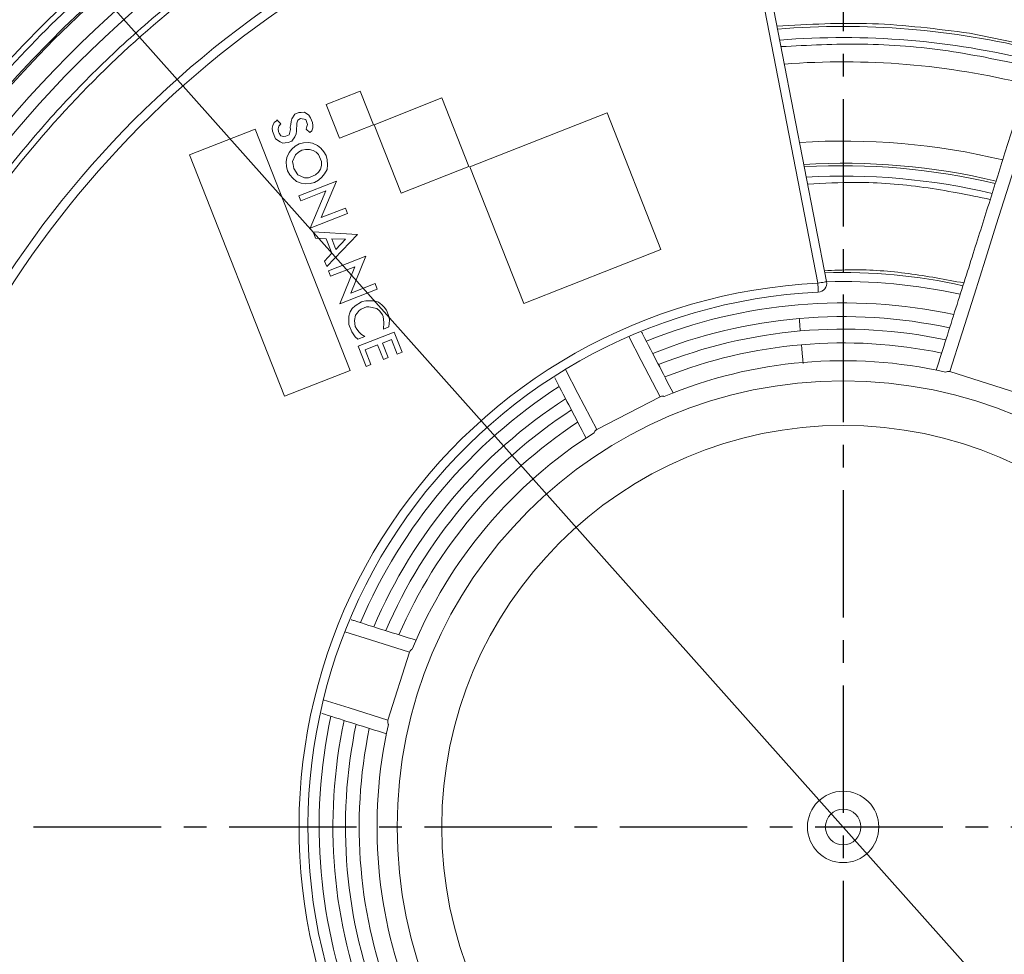
# Model space of a CAD drawing. Extents: x -14.6 to 35.4, y -24.7 to 10.1.
# Drawn here: x 7.1 to 11.4, y -0.1 to 4 of the extents above; entities that cross this region are included whole.
import ezdxf

# ---------------------------------------------------------------- set-up
doc = ezdxf.new("R2010")
doc.units = 0
doc.header["$LTSCALE"] = 0.75
doc.header["$MEASUREMENT"] = 0
doc.header["$PDMODE"] = 35
doc.linetypes.add('CENTER2', pattern=[1.125, 0.75, -0.125, 0.125, -0.125])
doc.layers.get('0').update_dxf_attribs({"linetype": 'CONTINUOUS'})
doc.layers.get('Defpoints').update_dxf_attribs({"linetype": 'CONTINUOUS'})
doc.layers.add('A-ANNO-DIM', color=1, linetype='CONTINUOUS')
doc.styles.get("Standard").update_dxf_attribs({"font": 'romans.shx'})
doc.dimstyles.get("Standard").update_dxf_attribs({"dimtxt": 0.125, "dimasz": 0.18, "dimexe": 0.1, "dimexo": 0.1, "dimgap": 0.09, "dimtad": 0, "dimtih": 1, "dimtoh": 1, "dimzin": 0, "dimdsep": 46, "dimtxsty": 'STANDARD', "dimcen": 0, "dimclrd": 1, "dimclre": 1, "dimclrt": 4, "dimadec": 0, "dimazin": 0, "dimtfac": 1, "dimtmove": 0, "dimatfit": 3, "dimfxl": 1, "dimtolj": 1, "dimtzin": 0, "dimarcsym": 0})

# ---------------------------------------------------------------- blocks, each defined once
blk = doc.blocks.new('*D22')
at = {"color": 1, "lineweight": -2, "transparency": 16777216}
for p, q in [((7.2599, 4.3406), (7.1401, 4.475)), ((7.3796, 4.2062), (14.0322, -3.26)), ((14.9007, -4.2347), (14.1519, -3.3944)), ((15.0807, -4.2347), (14.9007, -4.2347))]:
    blk.add_line(p, q, dxfattribs=at)
at = {"color": 1, "transparency": 16777216}
for points in [[(7.2823, 4.3605), (7.2375, 4.3206), (7.3796, 4.2062)], [(14.1743, -3.3744), (14.1295, -3.4143), (14.0322, -3.26)]]:
    blk.add_solid(points, dxfattribs=at)
at = {"layer": 'Defpoints', "color": 0, "transparency": 16777216}
for p in [(7.3796, 4.2062), (14.0322, -3.26)]:
    blk.add_point(p, dxfattribs=at)
at = {"color": 4, "transparency": 16777216, "insert": (15.9415, -4.2347), "char_height": 0.125, "attachment_point": 5}
blk.add_mtext('\\A1;∅10.00 [∅254.0]', dxfattribs=at)

msp = doc.modelspace()

# ---------------------------------------------------------------- linework, layer by layer
at = {"color": 7, "linetype": 'Continuous', "lineweight": 15}
for p, q in [((10.5943, 2.8721), (10.2357, 4.7169)), ((10.2743, 4.7245), (10.6329, 2.8796)), ((11.2637, 3.9759), (11.5678, 3.9137)), ((8.5736, 3.7207), (8.4238, 3.6616)), ((8.6326, 3.5709), (8.5736, 3.7207)), ((8.4238, 3.6616), (8.4828, 3.5119)), ((8.9353, 3.6901), (8.6357, 3.5721)), ((9.0545, 3.3874), (8.9353, 3.6901)), ((8.2857, 3.6178), (8.2722, 3.5984)), ((8.304, 3.6251), (8.2857, 3.6178)), ((8.3144, 3.6256), (8.304, 3.6251)), ((8.3278, 3.6274), (8.3144, 3.6256)), ((8.3473, 3.6138), (8.3278, 3.6274)), ((8.3552, 3.6028), (8.3473, 3.6138)), ((9.6641, 3.624), (9.0588, 3.3856)), ((9.9013, 3.0218), (9.6641, 3.624)), ((8.1884, 3.5689), (8.1859, 3.5573)), ((8.194, 3.5817), (8.1884, 3.5689)), ((8.205, 3.5896), (8.194, 3.5817)), ((8.2068, 3.5938), (8.205, 3.5896)), ((8.2244, 3.576), (8.2068, 3.5938)), ((8.2121, 3.5535), (8.2146, 3.5651)), ((8.2146, 3.5651), (8.2244, 3.576)), ((8.2684, 3.5722), (8.2659, 3.5606)), ((8.2697, 3.5868), (8.2684, 3.5722)), ((8.2722, 3.5984), (8.2697, 3.5868)), ((8.2933, 3.5537), (8.2946, 3.5684)), ((8.294, 3.5787), (8.2996, 3.5915)), ((8.2946, 3.5684), (8.294, 3.5787)), ((8.2996, 3.5915), (8.3106, 3.5994)), ((8.3106, 3.5994), (8.3338, 3.5944)), ((8.3338, 3.5944), (8.3422, 3.573)), ((8.3385, 3.5645), (8.336, 3.5529)), ((8.3422, 3.573), (8.3385, 3.5645)), ((8.3636, 3.5814), (8.3552, 3.6028)), ((8.3654, 3.568), (8.3636, 3.5814)), ((8.3659, 3.5576), (8.3654, 3.568)), ((8.4828, 3.5119), (8.6326, 3.5709)), ((8.6357, 3.5721), (8.7549, 3.2694)), ((8.1107, 3.5525), (7.8209, 3.4384)), ((8.5302, 2.4876), (8.1107, 3.5525)), ((8.1859, 3.5573), (8.1877, 3.5439)), ((8.1877, 3.5439), (8.2009, 3.5103)), ((8.2139, 3.5401), (8.2121, 3.5535)), ((8.2163, 3.534), (8.2139, 3.5401)), ((8.2242, 3.523), (8.2163, 3.534)), ((8.2357, 3.5205), (8.2242, 3.523)), ((8.2461, 3.521), (8.2357, 3.5205)), ((8.2614, 3.527), (8.2461, 3.521)), ((8.2664, 3.5502), (8.2614, 3.527)), ((8.2659, 3.5606), (8.2664, 3.5502)), ((8.2858, 3.519), (8.2913, 3.5318)), ((8.2913, 3.5318), (8.2938, 3.5433)), ((8.2938, 3.5433), (8.2933, 3.5537)), ((8.336, 3.5529), (8.3524, 3.5382)), ((8.3524, 3.5382), (8.3604, 3.5448)), ((8.3604, 3.5448), (8.3659, 3.5576)), ((8.2009, 3.5103), (8.2204, 3.4968)), ((8.2204, 3.4968), (8.2332, 3.4912)), ((8.2332, 3.4912), (8.2435, 3.4917)), ((8.2435, 3.4917), (8.257, 3.4935)), ((8.257, 3.4935), (8.2722, 3.4995)), ((8.288, 3.4775), (8.2721, 3.4641)), ((8.2722, 3.4995), (8.2858, 3.519)), ((8.3051, 3.4878), (8.288, 3.4775)), ((8.3247, 3.4919), (8.3051, 3.4878)), ((8.3454, 3.493), (8.3247, 3.4919)), ((8.3643, 3.4899), (8.3454, 3.493)), ((8.3856, 3.4806), (8.3643, 3.4899)), ((8.4008, 3.469), (8.3856, 3.4806)), ((7.8209, 3.4384), (8.2404, 2.3735)), ((8.2604, 3.449), (8.2511, 3.4276)), ((8.2721, 3.4641), (8.2604, 3.449)), ((8.289, 3.439), (8.276, 3.4092)), ((8.3019, 3.4512), (8.289, 3.439)), ((8.316, 3.4603), (8.3019, 3.4512)), ((8.3325, 3.4632), (8.316, 3.4603)), ((8.3502, 3.4631), (8.3325, 3.4632)), ((8.366, 3.4588), (8.3502, 3.4631)), ((8.38, 3.4502), (8.366, 3.4588)), ((8.3909, 3.4403), (8.38, 3.4502)), ((8.403, 3.4098), (8.3909, 3.4403)), ((8.4142, 3.453), (8.4008, 3.469)), ((8.4245, 3.4359), (8.4142, 3.453)), ((8.4286, 3.4163), (8.4245, 3.4359)), ((8.2511, 3.4276), (8.248, 3.4087)), ((8.248, 3.4087), (8.2491, 3.388)), ((8.276, 3.4092), (8.2778, 3.3958)), ((8.2778, 3.3958), (8.2808, 3.3793)), ((8.3985, 3.3762), (8.4029, 3.3921)), ((8.4029, 3.3921), (8.403, 3.4098)), ((8.4278, 3.3736), (8.4297, 3.3956)), ((8.4297, 3.3956), (8.4286, 3.4163)), ((8.2491, 3.388), (8.2532, 3.3685)), ((8.2532, 3.3685), (8.2635, 3.3513)), ((8.2635, 3.3513), (8.2769, 3.3354)), ((8.2808, 3.3793), (8.2989, 3.3511)), ((8.2989, 3.3511), (8.3288, 3.3382)), ((8.3464, 3.3381), (8.377, 3.3501)), ((8.377, 3.3501), (8.3899, 3.3622)), ((8.3899, 3.3622), (8.3985, 3.3762)), ((8.4056, 3.3402), (8.4173, 3.3554)), ((8.4173, 3.3554), (8.4278, 3.3736)), ((8.7549, 3.2694), (9.0545, 3.3874)), ((9.0588, 3.3856), (9.296, 2.7834)), ((8.2769, 3.3354), (8.2933, 3.3207)), ((8.2933, 3.3207), (8.3134, 3.3144)), ((8.469, 3.3228), (8.3039, 3.2578)), ((8.3134, 3.3144), (8.3323, 3.3113)), ((8.3288, 3.3382), (8.3464, 3.3381)), ((8.3323, 3.3113), (8.353, 3.3124)), ((8.353, 3.3124), (8.3726, 3.3166)), ((8.3726, 3.3166), (8.3897, 3.3269)), ((8.3897, 3.3269), (8.4056, 3.3402)), ((8.4016, 3.1621), (8.469, 3.3228)), ((11.3638, 3.2689), (11.3775, 3.3124)), ((11.3775, 3.3124), (11.3793, 3.3181)), ((8.3123, 3.2364), (8.4224, 3.2797)), ((8.4224, 3.2797), (8.3532, 3.1147)), ((8.3039, 3.2578), (8.3123, 3.2364)), ((8.3532, 3.1147), (8.5183, 3.1798)), ((8.5087, 3.2042), (8.4016, 3.1621)), ((8.5183, 3.1798), (8.5087, 3.2042)), ((8.3665, 3.0988), (8.3774, 3.0713)), ((8.5617, 3.0874), (8.3665, 3.0988)), ((8.4267, 2.9459), (8.5617, 3.0874)), ((8.3774, 3.0713), (8.4243, 3.0686)), ((8.4243, 3.0686), (8.4496, 3.0044)), ((8.5098, 3.0669), (8.4494, 3.0679)), ((8.4494, 3.0679), (8.4674, 3.022)), ((8.4674, 3.022), (8.5098, 3.0669)), ((8.4496, 3.0044), (8.4171, 2.9704)), ((9.296, 2.7834), (9.9013, 3.0218)), ((8.4171, 2.9704), (8.4267, 2.9459)), ((8.5991, 2.9926), (8.434, 2.9276)), ((8.5329, 2.8289), (8.5991, 2.9926)), ((8.434, 2.9276), (8.4436, 2.9031)), ((8.4436, 2.9031), (8.5506, 2.9453)), ((8.5506, 2.9453), (8.4844, 2.7815)), ((8.6399, 2.871), (8.5329, 2.8289)), ((8.6495, 2.8466), (8.6399, 2.871)), ((8.4844, 2.7815), (8.6495, 2.8466)), ((8.5797, 2.7908), (8.5515, 2.7726)), ((8.5827, 2.792), (8.5797, 2.7908)), ((8.5992, 2.795), (8.5827, 2.792)), ((8.6346, 2.7948), (8.5992, 2.795)), ((8.6505, 2.7904), (8.6346, 2.7948)), ((8.6547, 2.7886), (8.6505, 2.7904)), ((8.6699, 2.7769), (8.6547, 2.7886)), ((8.5282, 2.7422), (8.5238, 2.7264)), ((8.53, 2.7465), (8.5282, 2.7422)), ((8.5386, 2.7605), (8.53, 2.7465)), ((8.5515, 2.7726), (8.5386, 2.7605)), ((8.5537, 2.7311), (8.5605, 2.7409)), ((8.5605, 2.7409), (8.5703, 2.7518)), ((8.5703, 2.7518), (8.5783, 2.7585)), ((8.5783, 2.7585), (8.6027, 2.7681)), ((8.6027, 2.7681), (8.6131, 2.7686)), ((8.6131, 2.7686), (8.6479, 2.7611)), ((8.6479, 2.7611), (8.6588, 2.7513)), ((8.6588, 2.7513), (8.6655, 2.7434)), ((8.6655, 2.7434), (8.6733, 2.7323)), ((8.6808, 2.7671), (8.6699, 2.7769)), ((8.6899, 2.753), (8.6808, 2.7671)), ((8.702, 2.7224), (8.6899, 2.753)), ((8.5238, 2.7264), (8.5236, 2.691)), ((8.5487, 2.708), (8.5537, 2.7311)), ((8.5523, 2.6811), (8.5487, 2.708)), ((8.6733, 2.7323), (8.6757, 2.7262)), ((8.6757, 2.7262), (8.6793, 2.6994)), ((8.6793, 2.6994), (8.6767, 2.6701)), ((8.7011, 2.6797), (8.7037, 2.709)), ((8.7037, 2.709), (8.702, 2.7224)), ((8.5236, 2.691), (8.5369, 2.6574)), ((8.5369, 2.6574), (8.5526, 2.6353)), ((8.5601, 2.6701), (8.5523, 2.6811)), ((8.5692, 2.656), (8.5601, 2.6701)), ((8.7242, 2.657), (8.5652, 2.5944)), ((8.5801, 2.6462), (8.5692, 2.656)), ((8.6767, 2.6701), (8.7011, 2.6797)), ((8.7591, 2.5684), (8.7242, 2.657)), ((8.5526, 2.6353), (8.5636, 2.6255)), ((8.5636, 2.6255), (8.5941, 2.6376)), ((8.5941, 2.6376), (8.5801, 2.6462)), ((8.6727, 2.6085), (8.7124, 2.6241)), ((8.698, 2.5443), (8.6727, 2.6085)), ((8.7124, 2.6241), (8.7377, 2.5599)), ((8.5652, 2.5944), (8.6001, 2.5057)), ((8.5963, 2.5784), (8.6513, 2.6001)), ((8.6215, 2.5142), (8.5963, 2.5784)), ((8.6513, 2.6001), (8.6766, 2.5359)), ((8.7377, 2.5599), (8.7591, 2.5684)), ((8.6766, 2.5359), (8.698, 2.5443)), ((8.2404, 2.3735), (8.5302, 2.4876)), ((8.6001, 2.5057), (8.6215, 2.5142)), ((11.1766, 2.4822), (11.4769, 2.3871)), ((9.6181, 2.2266), (9.8977, 2.3717)), ((8.7919, 1.2441), (8.6968, 0.9438))]:
    msp.add_line(p, q, dxfattribs=at)
at = {"color": 7, "linetype": 'Continuous', "lineweight": 15, "flags": 128}
for points in [[(11.6642, 4.0225), (11.6484, 3.9727), (11.6284, 3.9094), (11.6042, 3.833), (11.5761, 3.7441), (11.5441, 3.643), (11.5085, 3.5305), (11.4694, 3.407), (11.4271, 3.2735), (11.3819, 3.1305), (11.3339, 2.979), (11.2835, 2.8198), (11.231, 2.6539), (11.1766, 2.4822)], [(10.5943, 2.8721), (10.6018, 2.8735), (10.6091, 2.875), (10.6158, 2.8763), (10.6216, 2.8774), (10.6264, 2.8783), (10.63, 2.879), (10.6322, 2.8794), (10.6329, 2.8796)], [(10.5943, 2.8721), (10.5946, 2.8644), (10.595, 2.857), (10.5953, 2.8502), (10.5956, 2.8443), (10.5958, 2.8394), (10.596, 2.8357), (10.5961, 2.8335), (10.5961, 2.8327)], [(9.7597, 2.6375), (9.8147, 2.5316), (9.8977, 2.3717)], [(9.4801, 2.4924), (9.5351, 2.3865), (9.6181, 2.2266)], [(8.5063, 1.3345), (8.6201, 1.2985), (8.7919, 1.2441)], [(8.6968, 0.9438), (8.5251, 0.9982), (8.4113, 1.0342)]]:
    msp.add_lwpolyline(points, dxfattribs=at)
at = {"color": 7, "linetype": 'Continuous', "lineweight": 15}
for radius in [5.5315, 5, 1.9685, 1.7717, 0.1575, 0.0787]:
    msp.add_circle((10.7059, 0.4731), radius, dxfattribs=at)
for centre, radius, start, end in [((10.7059, 0.4731), 4.9263, 91.1495, 165.8594), ((10.7059, 0.4731), 4.9197, 93.1125, 165.8432), ((10.7059, 0.4731), 4.8253, 93.8202, 156.9968), ((10.7059, 0.4731), 4.7719, 93.6354, 156.9181), ((10.7059, 0.4731), 4.4193, 97.9052, 154.6946), ((10.7059, 0.4731), 4.3799, 97.9052, 154.6946), ((10.7059, 0.4731), 3.5329, 75.9498, 94.7018), ((10.7059, 0.4731), 3.4836, 75.9996, 94.6123), ((10.7059, 0.4731), 3.3764, 76.1129, 94.4087), ((10.7059, 0.4731), 3.0267, 76.546, 93.6431), ((10.7059, 0.4731), 2.929, 76.6754, 93.3964), ((10.7059, 0.4731), 2.9177, 76.6917, 93.3666), ((10.7059, 0.4731), 2.8722, 76.7574, 93.245), ((10.7059, 0.4731), 2.4464, 77.519, 91.8847), ((10.7059, 0.4731), 2.4016, 92.6635, 199.9579), ((10.5943, 2.8721), 0.0394, 272.6635, 11), ((10.7059, 0.4731), 2.4066, 77.6101, 91.7327), ((10.7059, 0.4731), 2.3622, 92.6635, 199.9579), ((10.7059, 0.4731), 2.3128, 77.8179, 112.0465), ((10.7059, 0.4731), 2.2521, 94.9358, 111.9093), ((10.7059, 0.4731), 2.2521, 77.9669, 94.9358), ((10.7059, 0.4731), 2.1967, 94.9358, 111.7666), ((10.7059, 0.4731), 2.1967, 78.0938, 94.9358), ((10.7059, 0.4731), 2.136, 78.2694, 94.9358), ((10.7059, 0.4731), 2.136, 94.9358, 111.6069), ((10.7059, 0.4731), 2.0575, 77.3027, 112.569), ((10.7059, 0.4731), 2.3128, 122.8148, 157.0468), ((10.7059, 0.4731), 2.2521, 122.9637, 156.9107), ((10.7059, 0.4731), 2.1967, 123.1022, 156.7643), ((10.7059, 0.4731), 2.136, 123.2724, 156.6117), ((10.7059, 0.4731), 2.0575, 122.3027, 157.569), ((10.7059, 0.4731), 2.3128, 167.8116, 202.0486), ((10.7059, 0.4731), 2.2521, 167.9649, 201.9122), ((10.7059, 0.4731), 2.1967, 168.0987, 201.7625), ((10.7059, 0.4731), 2.0575, 167.3027, 202.569), ((10.7059, 0.4731), 2.136, 168.274, 201.6163), ((10.7059, 0.4731), 4.9263, 181.1495, 255.8594), ((10.7059, 0.4731), 4.9197, 183.1125, 255.8432), ((10.7059, 0.4731), 4.8253, 183.8202, 246.7931), ((10.7059, 0.4731), 4.7719, 183.6354, 246.712)]:
    msp.add_arc(centre, radius, start, end, dxfattribs=at)
for points, knots in [([(5.8825, 1.6699), (5.8953, 1.7274), (5.9436, 1.9439), (6.0757, 2.3101), (6.2798, 2.7644), (6.5357, 3.2017), (6.8372, 3.6151), (7.1818, 3.9972), (7.5639, 4.3417), (7.9773, 4.6434), (8.4147, 4.8986), (8.8685, 5.1052), (9.3309, 5.2624), (9.7948, 5.3715), (10.2532, 5.4343), (10.706, 5.4554), (11.158, 5.4323), (11.4962, 5.3939), (11.6807, 5.349), (11.7154, 5.3405)], [0, 0, 0, 0, 0.023206, 0.087304, 0.152731, 0.21919, 0.286356, 0.353882, 0.421408, 0.488574, 0.555034, 0.62046, 0.684558, 0.747069, 0.807777, 0.866507, 0.925238, 0.985946, 1, 1, 1, 1]), ([(6.3354, 2.1827), (6.3405, 2.1957), (6.3508, 2.2218), (6.3667, 2.2609), (6.3829, 2.2997), (6.3995, 2.3384), (6.4163, 2.3769), (6.4336, 2.4153), (6.4512, 2.4535), (6.4691, 2.4916), (6.4873, 2.5294), (6.5059, 2.5672), (6.5249, 2.6047), (6.5442, 2.6421), (6.5638, 2.6794), (6.5838, 2.7165), (6.6234, 2.7885), (6.6847, 2.8945), (6.7709, 3.0322), (6.8619, 3.1669), (6.9906, 3.3439), (7.164, 3.5579), (7.3914, 3.801), (7.6362, 4.0282), (7.8976, 4.238), (8.1732, 4.4287), (8.4608, 4.5986), (8.7586, 4.7473), (9.0131, 4.8525), (9.2195, 4.9254), (9.3745, 4.9742), (9.5311, 5.0176), (9.6621, 5.049), (9.7666, 5.0713), (9.844, 5.0865), (9.9217, 5.1003), (9.9995, 5.1128), (10.0776, 5.124), (10.1559, 5.1339), (10.2343, 5.1426), (10.2868, 5.1472), (10.313, 5.1496)], [0, 0, 0, 0, 0.00806, 0.016116, 0.024168, 0.032217, 0.040264, 0.048309, 0.056354, 0.064398, 0.072442, 0.080487, 0.088534, 0.096584, 0.104636, 0.112692, 0.120752, 0.151851, 0.182913, 0.213977, 0.245079, 0.308484, 0.371894, 0.435945, 0.500001, 0.564052, 0.628107, 0.691513, 0.754922, 0.786021, 0.817084, 0.848147, 0.879249, 0.894357, 0.909452, 0.924539, 0.939622, 0.954705, 0.969793, 0.98489, 1, 1, 1, 1]), ([(9.7912, 5.0501), (9.6015, 5.0122), (9.4141, 4.9625), (9.0469, 4.8401), (8.8671, 4.7675), (8.5179, 4.6006), (8.3485, 4.5062), (8.0228, 4.2972), (7.8664, 4.1826), (7.5691, 3.9348), (7.4281, 3.8017), (7.1638, 3.5189), (7.0405, 3.3693), (6.8133, 3.056), (6.7095, 2.8922), (6.523, 2.5531), (6.4403, 2.3778), (6.3687, 2.1979)], [0, 0, 0, 0, 0.125, 0.125, 0.25, 0.25, 0.375, 0.375, 0.5, 0.5, 0.625, 0.625, 0.75, 0.75, 0.875, 0.875, 1, 1, 1, 1]), ([(10.4137, 4.0072), (10.5542, 4.0149), (10.8385, 4.0306), (11.1209, 3.9943), (11.2637, 3.9759)], [0, 0, 0, 0, 0.4942433, 1, 1, 1, 1]), ([(11.5896, 3.9824), (11.5798, 3.9515), (11.5601, 3.8892), (11.5123, 3.7383), (11.4531, 3.5514), (11.4038, 3.3955), (11.3793, 3.318)], [0, 0, 0, 0, 0.248748, 0.5, 0.751252, 1, 1, 1, 1]), ([(10.4314, 3.9164), (10.5512, 3.9227), (10.7975, 3.9356), (11.1701, 3.9055), (11.4171, 3.8526), (11.5401, 3.8263)], [0, 0, 0, 0, 0.321939, 0.662254, 1, 1, 1, 1]), ([(11.3554, 3.2426), (11.258, 3.2621), (11.0624, 3.3014), (10.7915, 3.3225), (10.6204, 3.3137), (10.5492, 3.3101)], [0, 0, 0, 0, 0.36713, 0.73682, 1, 1, 1, 1]), ([(11.3588, 3.2532), (11.3597, 3.2562), (11.3616, 3.262), (11.3631, 3.2666), (11.3638, 3.2689)], [0, 0, 0, 0, 0.5145505, 1, 1, 1, 1]), ([(11.3588, 3.2533), (11.3345, 3.1766), (11.2859, 3.023), (11.2044, 2.7655), (11.146, 2.5812), (11.1169, 2.4891)], [0, 0, 0, 0, 0.3332284, 0.6667615, 1, 1, 1, 1]), ([(10.6236, 2.9274), (10.6641, 2.9294), (10.7877, 2.9354), (10.9943, 2.9196), (11.1573, 2.8889), (11.2386, 2.8736)], [0, 0, 0, 0, 0.19624, 0.599408, 1, 1, 1, 1]), ([(10.5121, 2.7169), (10.5125, 2.7125), (10.5133, 2.7033), (10.5147, 2.6866), (10.516, 2.6719), (10.5166, 2.665), (10.5169, 2.6617)], [0, 0, 0, 0, 0.270381, 0.562397, 0.789616, 1, 1, 1, 1]), ([(9.9553, 2.3888), (9.91, 2.4761), (9.8622, 2.5683), (9.8187, 2.6519), (9.8165, 2.6562)], [0, 0, 0, 0, 0.948323, 1, 1, 1, 1]), ([(10.5292, 2.5184), (10.5287, 2.525), (10.5275, 2.5388), (10.5253, 2.5638), (10.5234, 2.5858), (10.5225, 2.5962), (10.5221, 2.6012)], [0, 0, 0, 0, 0.270382, 0.562398, 0.789617, 1, 1, 1, 1]), ([(11.1581, 2.4802), (11.1609, 2.4813), (11.166, 2.4832), (11.1725, 2.4833), (11.1758, 2.4824), (11.1766, 2.4822)], [0, 0, 0, 0, 0.466969, 0.864066, 1, 1, 1, 1]), ([(9.433, 2.455), (9.435, 2.4512), (9.4781, 2.3681), (9.5257, 2.2766), (9.571, 2.1892)], [0, 0, 0, 0, 0.04573, 1, 1, 1, 1]), ([(9.8977, 2.3717), (9.9, 2.3726), (9.9051, 2.3746), (9.9117, 2.3741), (9.9155, 2.3732), (9.9162, 2.373)], [0, 0, 0, 0, 0.383722, 0.871752, 1, 1, 1, 1]), ([(9.6064, 2.2121), (9.6076, 2.2148), (9.6099, 2.2198), (9.6145, 2.2245), (9.6174, 2.2262), (9.6181, 2.2266)], [0, 0, 0, 0, 0.466967, 0.864069, 1, 1, 1, 1]), ([(8.8206, 1.297), (8.7267, 1.3267), (8.6283, 1.3578), (8.5389, 1.3861), (8.5348, 1.3874)], [0, 0, 0, 0, 0.953591, 1, 1, 1, 1]), ([(8.8041, 1.2582), (8.8016, 1.2565), (8.7971, 1.2534), (8.7933, 1.2481), (8.7922, 1.2449), (8.7919, 1.2441)], [0, 0, 0, 0, 0.466969, 0.864064, 1, 1, 1, 1]), ([(8.4044, 0.9745), (8.4085, 0.9732), (8.4978, 0.9449), (8.5961, 0.9138), (8.6899, 0.8841)], [0, 0, 0, 0, 0.045795, 1, 1, 1, 1]), ([(8.6968, 0.9438), (8.6964, 0.9414), (8.6953, 0.936), (8.6969, 0.9296), (8.6984, 0.9261), (8.6987, 0.9253)], [0, 0, 0, 0, 0.3837202, 0.87175, 1, 1, 1, 1]), ([(9.5091, -4.3503), (9.4515, -4.3375), (9.2351, -4.2891), (8.8689, -4.157), (8.4145, -3.953), (7.9773, -3.6971), (7.5639, -3.3956), (7.1817, -3.051), (6.8372, -2.6689), (6.5355, -2.2555), (6.2803, -1.8181), (6.0739, -1.3643), (5.9164, -0.9018), (5.808, -0.438), (5.7427, 0.0204), (5.7348, 0.3239), (5.7309, 0.4731)], [0, 0, 0, 0, 0.0267813, 0.100754, 0.1762599, 0.252958, 0.330472, 0.4084006, 0.4863291, 0.5638431, 0.6405412, 0.7160471, 0.7900198, 0.8621613, 0.9322214, 1, 1, 1, 1]), ([(8.9963, -3.8974), (8.9833, -3.8923), (8.9571, -3.882), (8.9181, -3.8661), (8.8793, -3.8499), (8.8406, -3.8333), (8.8021, -3.8164), (8.7637, -3.7992), (8.7255, -3.7816), (8.6874, -3.7637), (8.6495, -3.7454), (8.6118, -3.7268), (8.5743, -3.7079), (8.5369, -3.6886), (8.4996, -3.669), (8.4625, -3.649), (8.3904, -3.6094), (8.2845, -3.5481), (8.1468, -3.4619), (8.0121, -3.3709), (7.8351, -3.2422), (7.6211, -3.0688), (7.378, -2.8414), (7.1508, -2.5966), (6.941, -2.3352), (6.7503, -2.0596), (6.5803, -1.772), (6.4317, -1.4742), (6.3264, -1.2196), (6.2535, -1.0133), (6.2048, -0.8583), (6.1614, -0.7017), (6.1299, -0.5707), (6.1077, -0.4662), (6.0925, -0.3888), (6.0787, -0.3111), (6.0662, -0.2333), (6.0549, -0.1552), (6.0451, -0.0769), (6.0364, 0.0015), (6.0317, 0.054), (6.0294, 0.0802)], [0, 0, 0, 0, 0.00806, 0.016116, 0.024168, 0.032217, 0.040264, 0.048309, 0.056354, 0.064398, 0.072442, 0.080487, 0.088534, 0.096584, 0.104636, 0.112692, 0.120752, 0.151851, 0.182913, 0.213977, 0.245079, 0.308484, 0.371894, 0.435945, 0.500001, 0.564052, 0.628107, 0.691513, 0.754922, 0.786021, 0.817084, 0.848147, 0.879249, 0.894357, 0.909452, 0.924539, 0.939622, 0.954705, 0.969793, 0.98489, 1, 1, 1, 1])]:
    msp.add_open_spline(points, degree=3, knots=knots, dxfattribs=at)
at = {"layer": 'A-ANNO-DIM', "linetype": 'CENTER2'}
for p, q in [((10.7059, 6.2722), (10.7059, -5.6657)), ((4.5455, 0.4731), (16.8253, 0.4731))]:
    msp.add_line(p, q, dxfattribs=at)

# ---------------------------------------------------------------- dimensions: what is measured, and where the dimension line sits
dim = msp.add_diameter_dim_2p(p1=(7.3796, 4.2062), p2=(14.0322, -3.26), dimstyle='Standard')
dim.commit()
dim.dimension.update_dxf_attribs({"geometry": '*D22', "text_midpoint": (15.9415, -4.2347), "dimtype": 163})

doc.saveas('drawing.dxf')
